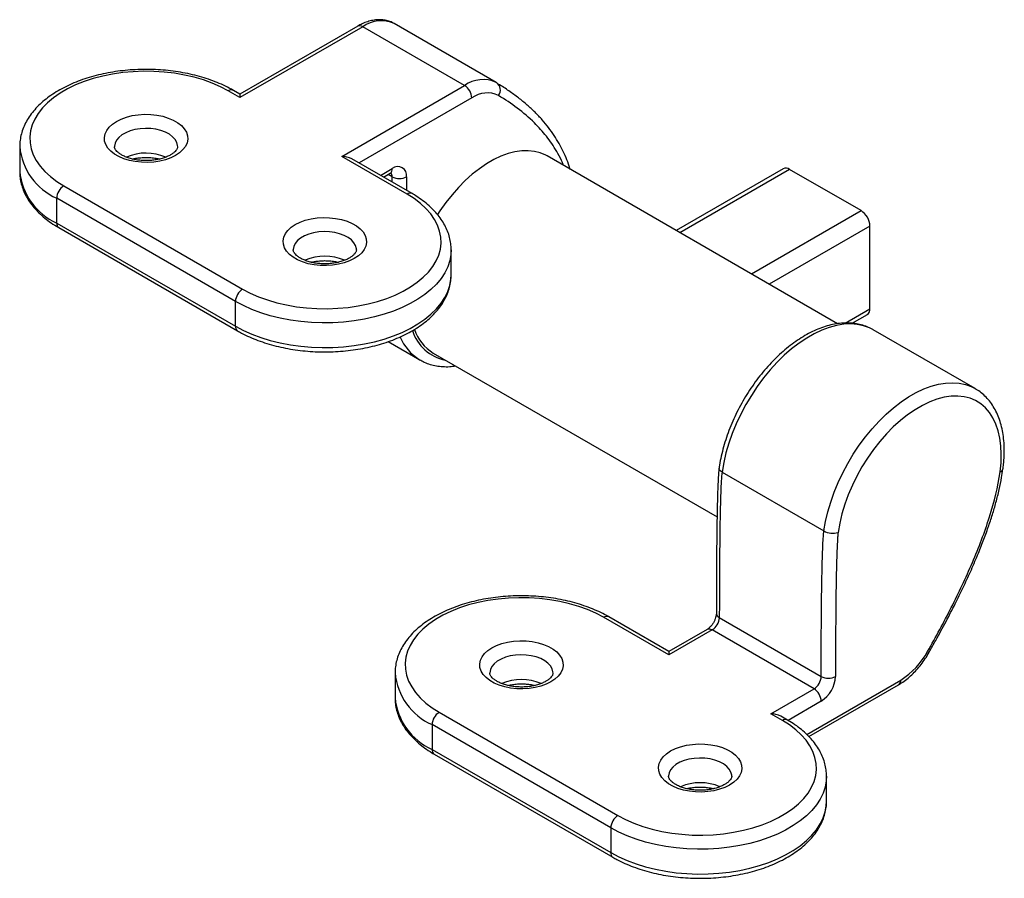
# Paper-space layout '_Isometric' of a CAD drawing. Units: millimetres. Extents: x 118.9 to 196.9, y -9 to 58.9.
import ezdxf

# ---------------------------------------------------------------- set-up
doc = ezdxf.new("R2010")
doc.units = ezdxf.units.MM

psp = doc.layouts.new('_Isometric')

# ---------------------------------------------------------------- linework, layer by layer
at = {"color": 7, "linetype": 'Continuous', "lineweight": 25}
for p, q in [((156.651, 53.94), (148.59, 58.593)), ((145.69, 58.385), (136.373, 53.007)), ((146.09, 58.346), (136.373, 52.736)), ((154.151, 53.692), (146.09, 58.346)), ((156.651, 53.94), (156.684, 53.92)), ((136.373, 52.736), (135.453, 53.267)), ((136.373, 53.007), (135.853, 53.306)), ((136.373, 53.007), (136.373, 52.736)), ((144.434, 48.083), (154.151, 53.692)), ((154.717, 52.712), (145.799, 47.565)), ((118.948, 48.858), (118.948, 46.898)), ((149.596, 45.103), (144.434, 48.083)), ((149.996, 45.142), (145.234, 47.891)), ((183.652, 34.853), (160.671, 48.119)), ((147.497, 46.585), (148.426, 47.121)), ((147.731, 46.45), (148.26, 46.755)), ((179.36, 47.11), (170.889, 42.22)), ((179.86, 47.061), (171.182, 42.051)), ((185.517, 43.795), (179.86, 47.061)), ((148.426, 46.468), (148.095, 46.66)), ((148.427, 46.048), (148.426, 46.468)), ((149.557, 46.469), (149.56, 45.394)), ((122.443, 45.756), (136.585, 37.592)), ((136.019, 36.612), (121.877, 44.776)), ((121.877, 42.816), (121.877, 44.776)), ((176.839, 38.785), (185.517, 43.795)), ((121.877, 42.816), (136.019, 34.652)), ((122.043, 42.45), (136.185, 34.286)), ((186.224, 42.57), (178.253, 37.969)), ((186.224, 36.038), (186.224, 42.57)), ((153.09, 38.734), (153.09, 40.694)), ((136.019, 34.652), (136.019, 36.612)), ((184.264, 34.906), (186.224, 36.038)), ((184.818, 34.888), (186.017, 35.58)), ((186.486, 34.371), (186.455, 34.389)), ((194.547, 29.718), (186.486, 34.371)), ((148.103, 33.436), (150.606, 31.991)), ((151.672, 32.53), (174.126, 19.568)), ((174.522, 23.109), (182.583, 18.455)), ((170.314, 8.646), (165.152, 11.626)), ((170.314, 8.917), (165.552, 11.666)), ((174.306, 11.604), (182.367, 6.95)), ((173.34, 10.664), (170.314, 8.917)), ((173.74, 10.624), (170.314, 8.646)), ((181.801, 5.971), (173.74, 10.624)), ((170.314, 8.917), (170.314, 8.646)), ((148.647, 7.217), (148.647, 5.258)), ((181.218, 2.368), (188.658, 6.663)), ((181.394, 2.199), (188.492, 6.296)), ((178.375, 3.993), (181.801, 5.971)), ((182.367, 4.991), (179.74, 3.474)), ((152.141, 4.115), (166.283, -4.049)), ((179.294, 3.462), (178.375, 3.993)), ((165.718, -5.029), (151.575, 3.135)), ((151.575, 3.135), (151.575, 1.176)), ((179.694, 3.502), (179.175, 3.801)), ((151.575, 1.176), (165.718, -6.989)), ((151.741, 0.809), (165.883, -7.355)), ((182.789, -2.906), (182.789, -0.947)), ((165.718, -5.029), (165.718, -6.989))]:
    psp.add_line(p, q, dxfattribs=at)
at = {"color": 7, "linetype": 'Continuous', "lineweight": 25, "flags": 128}
for points in [[(135.453, 53.267), (134.844, 53.588), (134.187, 53.877), (133.488, 54.131), (132.753, 54.347), (131.987, 54.524), (131.196, 54.661), (130.387, 54.757), (129.567, 54.81), (128.742, 54.821), (127.918, 54.789), (127.103, 54.714), (126.302, 54.598), (125.523, 54.441), (124.771, 54.243), (124.053, 54.008), (123.375, 53.737), (122.741, 53.432), (122.157, 53.095), (121.628, 52.729), (121.158, 52.337), (120.751, 51.922), (120.409, 51.489), (120.137, 51.039), (119.935, 50.577), (119.806, 50.106), (119.75, 49.63), (119.769, 49.154), (119.861, 48.68), (120.027, 48.214), (120.264, 47.757), (120.572, 47.315), (120.946, 46.89), (121.386, 46.487), (121.886, 46.108), (122.443, 45.756)], [(131.281, 48.164), (130.908, 47.979), (130.49, 47.827), (130.038, 47.713), (129.562, 47.639), (129.071, 47.608), (128.579, 47.618), (128.094, 47.671), (127.628, 47.765), (127.192, 47.898), (126.795, 48.067), (126.447, 48.269), (126.154, 48.498), (125.923, 48.75), (125.76, 49.018), (125.669, 49.298), (125.65, 49.583), (125.706, 49.865), (125.833, 50.141), (126.03, 50.401), (126.293, 50.643), (126.615, 50.858), (126.988, 51.044), (127.406, 51.196), (127.858, 51.309), (128.335, 51.383), (128.825, 51.415), (129.318, 51.404), (129.802, 51.351), (130.268, 51.257), (130.704, 51.124), (131.101, 50.955), (131.449, 50.754), (131.742, 50.525), (131.973, 50.273), (132.136, 50.004), (132.227, 49.725), (132.246, 49.44), (132.191, 49.157), (132.063, 48.882), (131.866, 48.621), (131.603, 48.38), (131.281, 48.164)], [(131.448, 48.854), (131.443, 48.95), (131.38, 49.192), (131.247, 49.425), (131.049, 49.641), (130.789, 49.834), (130.477, 50), (130.121, 50.133), (129.731, 50.229), (129.318, 50.285), (128.895, 50.301), (128.473, 50.275), (128.065, 50.208), (127.683, 50.103), (127.337, 49.961), (127.037, 49.788), (126.792, 49.589), (126.609, 49.368), (126.494, 49.132), (126.449, 48.889), (126.448, 48.851)], [(160.671, 48.119), (160.57, 48.175), (160.14, 48.361), (159.678, 48.482), (159.187, 48.537), (158.673, 48.526), (158.138, 48.449), (157.588, 48.307), (157.026, 48.1), (156.457, 47.831), (155.886, 47.501), (155.317, 47.114), (154.756, 46.672), (154.205, 46.178), (153.67, 45.638), (153.156, 45.055), (152.666, 44.434), (152.204, 43.779), (152.011, 43.483)], [(136.585, 37.592), (137.194, 37.27), (137.851, 36.982), (138.55, 36.728), (139.285, 36.512), (140.052, 36.334), (140.842, 36.197), (141.651, 36.102), (142.471, 36.048), (143.297, 36.038), (144.12, 36.07), (144.936, 36.144), (145.736, 36.261), (146.515, 36.418), (147.267, 36.615), (147.985, 36.85), (148.663, 37.122), (149.297, 37.427), (149.881, 37.764), (150.41, 38.13), (150.88, 38.522), (151.287, 38.936), (151.629, 39.37), (151.901, 39.82), (152.103, 40.282), (152.232, 40.753), (152.288, 41.228), (152.269, 41.705), (152.177, 42.178), (152.011, 42.645), (151.774, 43.101), (151.467, 43.544), (151.092, 43.968), (150.653, 44.372), (150.153, 44.751), (149.596, 45.103)], [(145.424, 40), (145.05, 39.814), (144.632, 39.663), (144.18, 39.549), (143.704, 39.475), (143.214, 39.444), (142.721, 39.454), (142.236, 39.507), (141.771, 39.601), (141.334, 39.734), (140.938, 39.903), (140.589, 40.105), (140.296, 40.334), (140.066, 40.585), (139.903, 40.854), (139.811, 41.134), (139.792, 41.418), (139.848, 41.701), (139.975, 41.976), (140.173, 42.237), (140.435, 42.478), (140.757, 42.694), (141.131, 42.88), (141.548, 43.032), (142, 43.145), (142.477, 43.219), (142.967, 43.251), (143.46, 43.24), (143.944, 43.187), (144.41, 43.093), (144.846, 42.96), (145.243, 42.791), (145.591, 42.59), (145.884, 42.361), (146.115, 42.109), (146.278, 41.84), (146.369, 41.561), (146.388, 41.276), (146.333, 40.993), (146.205, 40.718), (146.008, 40.457), (145.745, 40.216), (145.424, 40)], [(145.59, 40.69), (145.585, 40.786), (145.522, 41.028), (145.39, 41.26), (145.191, 41.477), (144.931, 41.67), (144.619, 41.836), (144.263, 41.969), (143.873, 42.065), (143.46, 42.121), (143.037, 42.137), (142.615, 42.111), (142.207, 42.044), (141.825, 41.939), (141.479, 41.797), (141.179, 41.624), (140.934, 41.424), (140.751, 41.204), (140.636, 40.968), (140.591, 40.725), (140.59, 40.687)], [(153.09, 40.689), (153.07, 40.327), (152.98, 39.839), (152.819, 39.358), (152.588, 38.887), (152.288, 38.428), (151.922, 37.986), (151.492, 37.564), (151.002, 37.164), (150.455, 36.789), (149.855, 36.442), (149.206, 36.127), (148.513, 35.844), (147.781, 35.596), (147.015, 35.384), (146.221, 35.211), (145.404, 35.078), (144.571, 34.985), (143.727, 34.933), (142.878, 34.922), (142.031, 34.954), (141.191, 35.026), (140.366, 35.14), (139.559, 35.293), (138.779, 35.485), (138.029, 35.715), (137.316, 35.981), (136.644, 36.28), (136.019, 36.612)], [(136.019, 34.652), (136.644, 34.321), (137.316, 34.021), (138.029, 33.755), (138.779, 33.526), (139.559, 33.333), (140.366, 33.18), (141.191, 33.066), (142.031, 32.994), (142.878, 32.963), (143.727, 32.973), (144.571, 33.025), (145.404, 33.118), (146.221, 33.252), (147.015, 33.425), (147.781, 33.636), (148.513, 33.884), (149.206, 34.167), (149.855, 34.483), (150.455, 34.829), (151.002, 35.204), (151.492, 35.604), (151.922, 36.027), (152.288, 36.469), (152.588, 36.927), (152.819, 37.399), (152.98, 37.88), (153.07, 38.367), (153.09, 38.734)], [(186.455, 34.389), (186.183, 34.526), (185.718, 34.696), (185.222, 34.8), (184.699, 34.839), (184.153, 34.813), (183.589, 34.721), (183.008, 34.564), (182.417, 34.343), (181.82, 34.06), (181.219, 33.716), (180.621, 33.315), (180.029, 32.86), (179.447, 32.353), (178.881, 31.798), (178.332, 31.199), (177.807, 30.56), (177.308, 29.887), (176.839, 29.183), (176.404, 28.455), (176.006, 27.707), (175.646, 26.944), (175.329, 26.172), (175.057, 25.397), (174.83, 24.625), (174.652, 23.86), (174.522, 23.109)], [(182.583, 18.455), (182.713, 19.207), (182.891, 19.971), (183.118, 20.744), (183.39, 21.519), (183.707, 22.29), (184.067, 23.053), (184.465, 23.801), (184.901, 24.53), (185.369, 25.233), (185.868, 25.907), (186.393, 26.545), (186.942, 27.144), (187.508, 27.699), (188.09, 28.206), (188.682, 28.662), (189.28, 29.063), (189.881, 29.406), (190.478, 29.689), (191.069, 29.91), (191.65, 30.067), (192.215, 30.159), (192.76, 30.186), (193.283, 30.147), (193.779, 30.042), (194.244, 29.873), (194.552, 29.715)], [(196.519, 23.125), (196.595, 23.837), (196.618, 24.524), (196.589, 25.18), (196.508, 25.801), (196.375, 26.38), (196.192, 26.915), (195.96, 27.399), (195.681, 27.83), (195.357, 28.204), (194.99, 28.517), (194.585, 28.768), (194.143, 28.954), (193.669, 29.074), (193.167, 29.127), (192.64, 29.112), (192.092, 29.029), (191.529, 28.88), (190.954, 28.665), (190.372, 28.387), (189.789, 28.046), (189.207, 27.647), (188.634, 27.192), (188.072, 26.685), (187.526, 26.13), (187.002, 25.532), (186.502, 24.895), (186.031, 24.224), (185.594, 23.526), (185.192, 22.805), (184.831, 22.067), (184.512, 21.318), (184.238, 20.565), (184.011, 19.813), (183.833, 19.068), (183.706, 18.337)], [(174.522, 23.109), (174.423, 23.176), (174.348, 23.249), (174.302, 23.325), (174.286, 23.401), (174.287, 23.428)], [(165.152, 11.626), (164.543, 11.948), (163.886, 12.236), (163.187, 12.49), (162.451, 12.706), (161.685, 12.884), (160.894, 13.021), (160.086, 13.116), (159.265, 13.17), (158.44, 13.18), (157.616, 13.148), (156.801, 13.074), (156.001, 12.957), (155.221, 12.8), (154.47, 12.603), (153.752, 12.368), (153.073, 12.096), (152.44, 11.791), (151.856, 11.454), (151.327, 11.088), (150.857, 10.696), (150.449, 10.282), (150.108, 9.848), (149.835, 9.398), (149.634, 8.936), (149.504, 8.465), (149.449, 7.99), (149.467, 7.513), (149.56, 7.04), (149.725, 6.573), (149.963, 6.116), (150.27, 5.674), (150.645, 5.249), (151.084, 4.846), (151.584, 4.467), (152.141, 4.115)], [(160.98, 6.523), (160.606, 6.338), (160.189, 6.186), (159.736, 6.072), (159.26, 5.999), (158.77, 5.967), (158.277, 5.977), (157.792, 6.03), (157.327, 6.124), (156.891, 6.257), (156.494, 6.427), (156.145, 6.628), (155.852, 6.857), (155.622, 7.109), (155.459, 7.377), (155.367, 7.657), (155.349, 7.942), (155.404, 8.225), (155.532, 8.5), (155.729, 8.761), (155.991, 9.002), (156.313, 9.218), (156.687, 9.403), (157.105, 9.555), (157.557, 9.669), (158.033, 9.742), (158.523, 9.774), (159.016, 9.764), (159.501, 9.711), (159.966, 9.617), (160.402, 9.484), (160.799, 9.315), (161.148, 9.113), (161.441, 8.884), (161.671, 8.632), (161.834, 8.364), (161.926, 8.084), (161.944, 7.799), (161.889, 7.516), (161.761, 7.241), (161.564, 6.98), (161.302, 6.739), (160.98, 6.523)], [(161.147, 7.213), (161.141, 7.309), (161.079, 7.551), (160.946, 7.784), (160.747, 8), (160.488, 8.194), (160.175, 8.359), (159.819, 8.492), (159.429, 8.588), (159.017, 8.645), (158.593, 8.66), (158.172, 8.634), (157.764, 8.568), (157.381, 8.462), (157.035, 8.321), (156.735, 8.148), (156.49, 7.948), (156.308, 7.727), (156.192, 7.491), (156.147, 7.248), (156.147, 7.21)], [(190.915, 8.86), (190.915, 8.86), (190.916, 8.86)], [(166.283, -4.049), (166.893, -4.371), (167.549, -4.659), (168.248, -4.913), (168.984, -5.129), (169.75, -5.307), (170.541, -5.444), (171.349, -5.539), (172.17, -5.593), (172.995, -5.603), (173.819, -5.571), (174.634, -5.497), (175.435, -5.38), (176.214, -5.223), (176.965, -5.026), (177.683, -4.791), (178.362, -4.519), (178.996, -4.214), (179.579, -3.877), (180.108, -3.511), (180.579, -3.119), (180.986, -2.705), (181.327, -2.271), (181.6, -1.821), (181.802, -1.359), (181.931, -0.888), (181.986, -0.413), (181.968, 0.064), (181.875, 0.537), (181.71, 1.004), (181.472, 1.461), (181.165, 1.903), (180.79, 2.327), (180.351, 2.731), (179.851, 3.11), (179.294, 3.462)], [(175.122, -1.641), (174.748, -1.826), (174.331, -1.978), (173.879, -2.092), (173.402, -2.165), (172.912, -2.197), (172.419, -2.187), (171.935, -2.134), (171.469, -2.04), (171.033, -1.907), (170.636, -1.738), (170.287, -1.536), (169.994, -1.307), (169.764, -1.055), (169.601, -0.787), (169.509, -0.507), (169.491, -0.222), (169.546, 0.061), (169.674, 0.336), (169.871, 0.597), (170.133, 0.838), (170.455, 1.054), (170.829, 1.239), (171.247, 1.391), (171.699, 1.505), (172.175, 1.578), (172.665, 1.61), (173.158, 1.6), (173.643, 1.547), (174.108, 1.453), (174.544, 1.319), (174.941, 1.15), (175.29, 0.949), (175.583, 0.72), (175.813, 0.468), (175.976, 0.2), (176.068, -0.08), (176.086, -0.365), (176.031, -0.648), (175.903, -0.923), (175.706, -1.184), (175.444, -1.425), (175.122, -1.641)], [(175.289, -0.951), (175.284, -0.855), (175.221, -0.613), (175.088, -0.38), (174.889, -0.164), (174.63, 0.029), (174.318, 0.195), (173.961, 0.328), (173.571, 0.424), (173.159, 0.481), (172.736, 0.496), (172.314, 0.47), (171.906, 0.403), (171.523, 0.298), (171.177, 0.157), (170.877, -0.016), (170.633, -0.216), (170.45, -0.437), (170.334, -0.673), (170.289, -0.916), (170.289, -0.954)], [(182.789, -0.952), (182.768, -1.314), (182.678, -1.801), (182.517, -2.283), (182.286, -2.754), (181.986, -3.212), (181.62, -3.655), (181.191, -4.077), (180.701, -4.477), (180.153, -4.852), (179.553, -5.198), (178.904, -5.514), (178.211, -5.797), (177.479, -6.045), (176.713, -6.256), (175.919, -6.429), (175.102, -6.563), (174.269, -6.656), (173.425, -6.708), (172.576, -6.718), (171.729, -6.687), (170.89, -6.615), (170.064, -6.501), (169.258, -6.348), (168.477, -6.156), (167.728, -5.926), (167.014, -5.66), (166.343, -5.36), (165.718, -5.029)], [(165.718, -6.989), (166.343, -7.32), (167.014, -7.62), (167.728, -7.885), (168.477, -8.115), (169.258, -8.308), (170.064, -8.461), (170.89, -8.574), (171.729, -8.647), (172.576, -8.678), (173.425, -8.668), (174.269, -8.616), (175.102, -8.523), (175.919, -8.389), (176.713, -8.216), (177.479, -8.005), (178.211, -7.757), (178.904, -7.474), (179.553, -7.158), (180.153, -6.812), (180.701, -6.437), (181.191, -6.037), (181.62, -5.614), (181.986, -5.172), (182.286, -4.714), (182.517, -4.242), (182.678, -3.761), (182.768, -3.274), (182.789, -2.906)]]:
    psp.add_lwpolyline(points, dxfattribs=at)
at = {"color": 7, "linetype": 'Continuous', "lineweight": 25}
for centre, radius, start, end in [((147.554, 56.309), 2.508, 65.59992, 125.71054), ((145.856, 58.019), 0.402, 54.38242, 114.30712), ((155.615, 51.656), 2.508, 65.59992, 125.71054), ((156.251, 53.331), 0.731, 324.2642, 53.67647), ((135.688, 52.94), 0.402, 65.70904, 125.61617), ((153.488, 52.657), 1.229, 2.60548, 57.39452), ((155.942, 51.014), 2.094, 64.4745, 125.80894), ((123.904, 49.321), 4.977, 185.28523, 245.96997), ((128.948, 44.409), 3.94, 66.8005, 113.14389), ((144.466, 46.451), 1.632, 61.95877, 91.14385), ((123.905, 47.363), 4.979, 185.35655, 245.96359), ((148.045, 47.073), 0.384, 304.05635, 7.25583), ((147.995, 46.502), 0.432, 355.56645, 42.067), ((148.868, 46.58), 0.699, 350.85042, 129.21369), ((179.567, 46.652), 0.503, 54.38242, 114.30712), ((148.991, 47.56), 1.229, 242.61516, 297.43474), ((123.105, 44.72), 1.229, 122.60548, 177.39452), ((149.83, 44.776), 0.402, 65.70868, 125.6162), ((184.688, 42.5), 1.537, 2.60548, 57.39452), ((122.269, 42.773), 0.394, 173.70115, 234.98667), ((143.09, 36.245), 3.94, 66.8005, 113.14389), ((137.247, 36.556), 1.229, 122.60548, 177.39452), ((185.748, 35.977), 0.48, 304.05635, 7.25583), ((136.42, 34.613), 0.402, 174.38041, 234.29291), ((153.266, 35.307), 3.388, 197.1239, 259.11984), ((153.544, 35.561), 3.562, 199.16316, 238.30253), ((152.572, 35.248), 3.805, 202.42963, 238.59421), ((196.454, 23.42), 0.303, 282.45304, 344.6981), ((183.287, 19.748), 1.472, 241.43735, 286.52376), ((165.386, 11.299), 0.402, 65.70904, 125.61617), ((174.454, 11.957), 0.383, 183.90401, 247.28993), ((173.078, 11.66), 1.23, 302.60758, 357.36746), ((173.506, 10.297), 0.402, 54.38242, 114.30712), ((185.434, 11.823), 6.084, 301.99514, 331.58886), ((191.735, 10.578), 1.904, 240.07591, 244.48797), ((153.602, 7.681), 4.977, 185.28523, 245.96997), ((158.646, 2.768), 3.94, 66.8005, 113.14389), ((181.139, 7.007), 1.23, 302.60758, 357.36746), ((181.042, 7.063), 2.459, 302.60758, 357.36746), ((182.933, 8.042), 1.23, 242.60418, 297.34589), ((188.277, 6.614), 0.384, 304.05635, 7.25583), ((181.139, 4.935), 1.229, 2.60548, 57.39452), ((153.603, 5.722), 4.979, 185.35655, 245.96359), ((152.804, 3.079), 1.229, 122.60548, 177.39452), ((178.407, 2.361), 1.632, 61.95877, 91.14385), ((179.526, 3.157), 0.384, 64.04224, 127.25353), ((151.956, 1.127), 0.384, 172.74417, 235.94365), ((172.789, -5.396), 3.94, 66.8005, 113.14389), ((166.946, -5.085), 1.229, 122.60548, 177.39452), ((166.098, -7.037), 0.384, 172.74252, 235.96005)]:
    psp.add_arc(centre, radius, start, end, dxfattribs=at)
for points, knots in [([(148.633, 58.567), (148.561, 58.608), (148.38, 58.71), (148.065, 58.822), (147.69, 58.893), (147.299, 58.904), (146.894, 58.857), (146.478, 58.75), (146.074, 58.594), (145.812, 58.452), (145.69, 58.385)], [0, 0, 0, 0, 0.083937, 0.211135, 0.3385, 0.467758, 0.600293, 0.736739, 0.876813, 1, 1, 1, 1]), ([(135.853, 53.306), (135.748, 53.366), (135.445, 53.536), (134.911, 53.794), (134.243, 54.068), (133.541, 54.307), (132.811, 54.512), (132.057, 54.68), (131.284, 54.81), (130.496, 54.904), (129.699, 54.959), (128.898, 54.975), (128.096, 54.954), (127.3, 54.894), (126.515, 54.796), (125.744, 54.661), (124.993, 54.488), (124.266, 54.28), (123.568, 54.036), (122.904, 53.758), (122.276, 53.446), (121.691, 53.103), (121.151, 52.729), (120.662, 52.327), (120.227, 51.898), (119.851, 51.446), (119.537, 50.975), (119.288, 50.489), (119.104, 49.992), (118.992, 49.491), (118.943, 49.113), (118.952, 48.904), (118.954, 48.864)], [0, 0, 0, 0, 0.018653, 0.0537338, 0.088779, 0.1237824, 0.158738, 0.1936472, 0.2285158, 0.2633523, 0.2981666, 0.3329693, 0.3677714, 0.4025819, 0.4374107, 0.4722692, 0.5071685, 0.5421194, 0.5771313, 0.6122113, 0.6473615, 0.6825761, 0.7178364, 0.7530896, 0.788258, 0.8232389, 0.8579109, 0.8921598, 0.9259143, 0.959177, 0.9920338, 1, 1, 1, 1]), ([(162.501, 47.063), (162.495, 47.085), (162.424, 47.348), (162.245, 47.823), (161.961, 48.489), (161.622, 49.133), (161.233, 49.763), (160.789, 50.38), (160.287, 50.99), (159.722, 51.589), (159.096, 52.169), (158.408, 52.732), (157.643, 53.282), (157.073, 53.661), (156.754, 53.849), (156.723, 53.868)], [0, 0, 0, 0, 0.006509, 0.077243, 0.149219, 0.223889, 0.301805, 0.383647, 0.470298, 0.563333, 0.659339, 0.760687, 0.869076, 0.987031, 1, 1, 1, 1]), ([(161.986, 47.36), (161.93, 47.498), (161.77, 47.895), (161.334, 48.694), (160.639, 49.711), (159.595, 50.856), (158.337, 51.941), (157.343, 52.582), (156.844, 52.904)], [0, 0, 0, 0, 0.0522782, 0.1501586, 0.3342505, 0.5197777, 0.7592892, 1, 1, 1, 1]), ([(130.882, 48.204), (130.838, 48.18), (130.71, 48.109), (130.461, 48.002), (130.127, 47.896), (129.759, 47.816), (129.367, 47.765), (128.964, 47.747), (128.559, 47.763), (128.164, 47.811), (127.791, 47.89), (127.451, 47.996), (127.153, 48.123), (126.905, 48.264), (126.712, 48.411), (126.576, 48.552), (126.493, 48.678), (126.454, 48.778), (126.451, 48.829), (126.449, 48.855)], [0, 0, 0, 0, 0.030997, 0.090542, 0.150724, 0.211579, 0.272968, 0.334702, 0.396574, 0.458342, 0.519759, 0.580622, 0.640759, 0.700073, 0.758652, 0.816962, 0.875811, 0.937267, 1, 1, 1, 1]), ([(131.445, 48.857), (131.446, 48.845), (131.448, 48.806), (131.427, 48.734), (131.369, 48.618), (131.26, 48.484), (131.103, 48.342), (130.953, 48.249), (130.882, 48.204)], [0, 0, 0, 0, 0.086002, 0.291297, 0.473708, 0.646599, 0.830302, 1, 1, 1, 1]), ([(127.876, 47.878), (127.963, 47.898), (128.172, 47.947), (128.529, 47.99), (128.932, 48.009), (129.337, 47.993), (129.705, 47.951), (129.924, 47.9), (130.02, 47.878)], [0, 0, 0, 0, 0.12936, 0.310652, 0.492963, 0.675683, 0.858095, 1, 1, 1, 1]), ([(118.954, 46.897), (118.955, 46.773), (118.958, 46.484), (119.037, 46.031), (119.178, 45.543), (119.383, 45.066), (119.649, 44.601), (119.976, 44.15), (120.362, 43.717), (120.806, 43.304), (121.304, 42.916), (121.726, 42.636), (121.981, 42.486), (122.043, 42.45)], [0, 0, 0, 0, 0.071333, 0.167389, 0.263674, 0.360726, 0.45893, 0.558472, 0.659319, 0.761269, 0.864024, 0.96728, 1, 1, 1, 1]), ([(148.26, 46.755), (148.278, 46.764), (148.327, 46.792), (148.372, 46.802), (148.366, 46.802), (148.365, 46.802)], [0, 0, 0, 0, 0.2683731, 0.767407, 1, 1, 1, 1]), ([(153.084, 40.688), (153.083, 40.814), (153.081, 41.106), (153.002, 41.562), (152.86, 42.049), (152.655, 42.527), (152.389, 42.992), (152.062, 43.442), (151.676, 43.875), (151.232, 44.288), (150.734, 44.677), (150.312, 44.957), (150.057, 45.106), (149.996, 45.142)], [0, 0, 0, 0, 0.0726482, 0.1685677, 0.2647169, 0.3616308, 0.4596965, 0.5590971, 0.6598016, 0.7616067, 0.8642167, 0.9673267, 1, 1, 1, 1]), ([(145.024, 40.04), (144.98, 40.016), (144.852, 39.945), (144.603, 39.838), (144.269, 39.732), (143.901, 39.652), (143.51, 39.601), (143.106, 39.583), (142.701, 39.599), (142.306, 39.647), (141.933, 39.726), (141.593, 39.832), (141.295, 39.959), (141.047, 40.1), (140.854, 40.247), (140.718, 40.388), (140.635, 40.514), (140.596, 40.614), (140.593, 40.665), (140.591, 40.691)], [0, 0, 0, 0, 0.0309966, 0.0905423, 0.1507242, 0.2115788, 0.2729678, 0.3347017, 0.3965741, 0.4583423, 0.5197588, 0.580622, 0.6407588, 0.7000733, 0.7586515, 0.8169621, 0.8758112, 0.9372669, 1, 1, 1, 1]), ([(145.587, 40.693), (145.588, 40.681), (145.591, 40.642), (145.569, 40.57), (145.511, 40.454), (145.402, 40.32), (145.245, 40.178), (145.095, 40.085), (145.024, 40.04)], [0, 0, 0, 0, 0.086002, 0.291297, 0.473708, 0.646599, 0.830302, 1, 1, 1, 1]), ([(142.018, 39.714), (142.105, 39.734), (142.314, 39.783), (142.671, 39.826), (143.075, 39.845), (143.479, 39.829), (143.848, 39.787), (144.066, 39.736), (144.162, 39.714)], [0, 0, 0, 0, 0.1293596, 0.3106522, 0.4929633, 0.6756833, 0.8580954, 1, 1, 1, 1]), ([(136.185, 34.286), (136.29, 34.227), (136.593, 34.056), (137.127, 33.798), (137.795, 33.524), (138.497, 33.285), (139.227, 33.081), (139.981, 32.913), (140.754, 32.782), (141.542, 32.689), (142.339, 32.634), (143.141, 32.617), (143.942, 32.639), (144.738, 32.698), (145.524, 32.796), (146.294, 32.932), (147.045, 33.104), (147.772, 33.313), (148.47, 33.557), (149.135, 33.835), (149.762, 34.146), (150.347, 34.49), (150.887, 34.863), (151.376, 35.266), (151.811, 35.694), (152.187, 36.146), (152.501, 36.617), (152.75, 37.103), (152.934, 37.6), (153.046, 38.102), (153.095, 38.482), (153.086, 38.693), (153.084, 38.736)], [0, 0, 0, 0, 0.018644, 0.053708, 0.0887362, 0.1237228, 0.1586616, 0.193554, 0.2284058, 0.2632256, 0.2980231, 0.332809, 0.3675944, 0.4023882, 0.4372002, 0.4720419, 0.5069244, 0.5418585, 0.5768536, 0.6119166, 0.6470499, 0.6822476, 0.717491, 0.7527271, 0.7878786, 0.8228427, 0.857498, 0.8917304, 0.9254687, 0.9587154, 0.9915564, 1, 1, 1, 1]), ([(186.446, 34.384), (186.376, 34.426), (186.162, 34.552), (185.772, 34.701), (185.283, 34.834), (184.77, 34.904), (184.238, 34.917), (183.687, 34.869), (183.121, 34.761), (182.543, 34.594), (181.958, 34.367), (181.371, 34.083), (180.784, 33.743), (180.203, 33.351), (179.632, 32.91), (179.073, 32.423), (178.531, 31.894), (178.008, 31.326), (177.508, 30.722), (177.033, 30.087), (176.586, 29.425), (176.17, 28.739), (175.787, 28.035), (175.441, 27.316), (175.132, 26.587), (174.863, 25.852), (174.636, 25.115), (174.453, 24.381), (174.345, 23.82), (174.298, 23.504), (174.287, 23.428)], [0, 0, 0, 0, 0.017387, 0.052611, 0.087884, 0.123407, 0.159332, 0.195742, 0.232638, 0.269953, 0.307583, 0.345416, 0.383352, 0.421314, 0.459251, 0.497143, 0.534984, 0.572774, 0.61052, 0.648231, 0.685918, 0.723593, 0.761266, 0.798948, 0.83665, 0.874384, 0.912162, 0.949995, 0.987894, 1, 1, 1, 1]), ([(150.589, 32.006), (150.71, 31.938), (150.976, 31.789), (151.422, 31.627), (151.917, 31.508), (152.434, 31.451), (152.942, 31.447), (153.281, 31.491), (153.438, 31.511)], [0, 0, 0, 0, 0.145238, 0.319232, 0.493688, 0.669566, 0.847553, 1, 1, 1, 1]), ([(196.746, 23.34), (196.762, 23.466), (196.81, 23.831), (196.852, 24.423), (196.856, 25.105), (196.811, 25.764), (196.715, 26.394), (196.57, 26.991), (196.375, 27.55), (196.132, 28.066), (195.843, 28.533), (195.512, 28.95), (195.14, 29.308), (194.818, 29.561), (194.61, 29.674), (194.549, 29.707)], [0, 0, 0, 0, 0.045084, 0.130309, 0.215706, 0.301225, 0.386754, 0.472114, 0.557066, 0.64132, 0.724591, 0.806681, 0.887564, 0.967414, 1, 1, 1, 1]), ([(174.287, 23.422), (174.28, 23.365), (174.241, 23.057), (174.208, 22.509), (174.174, 21.695), (174.143, 20.542), (174.108, 18.804), (174.084, 16.238), (174.073, 13.868), (174.073, 12.321), (174.073, 11.931)], [0, 0, 0, 0, 0.014135, 0.075639, 0.137943, 0.222678, 0.375704, 0.591216, 0.896975, 1, 1, 1, 1]), ([(174.522, 23.109), (174.505, 22.982), (174.493, 22.856), (174.473, 22.608), (174.465, 22.485), (174.443, 22.118), (174.432, 21.875), (174.403, 21.147), (174.389, 20.665), (174.356, 19.223), (174.343, 18.267), (174.313, 15.403), (174.307, 13.502), (174.306, 11.604)], [0, 0, 0, 0, 0.03125, 0.03125, 0.0625, 0.0625, 0.125, 0.125, 0.25, 0.25, 0.5, 0.5, 1, 1, 1, 1]), ([(190.785, 8.928), (191.438, 10.079), (192.066, 11.237), (193.254, 13.577), (193.814, 14.758), (194.583, 16.553), (194.828, 17.157), (195.284, 18.366), (195.494, 18.968), (196.061, 20.767), (196.355, 21.954), (196.519, 23.125)], [0, 0, 0, 0, 0.25, 0.25, 0.5, 0.5, 0.625, 0.625, 0.75, 0.75, 1, 1, 1, 1]), ([(190.901, 8.867), (191.079, 9.179), (191.538, 9.987), (192.227, 11.261), (192.953, 12.657), (193.596, 13.965), (194.192, 15.255), (194.723, 16.487), (195.191, 17.661), (195.581, 18.728), (195.915, 19.738), (196.206, 20.733), (196.451, 21.713), (196.631, 22.59), (196.714, 23.122), (196.748, 23.338)], [0, 0, 0, 0, 0.0668, 0.172901, 0.269867, 0.360181, 0.445505, 0.536325, 0.613243, 0.685374, 0.753666, 0.818829, 0.888091, 0.954547, 1, 1, 1, 1]), ([(182.367, 6.95), (182.368, 8.849), (182.374, 10.75), (182.404, 13.613), (182.417, 14.57), (182.45, 16.012), (182.464, 16.494), (182.493, 17.221), (182.504, 17.464), (182.526, 17.832), (182.534, 17.955), (182.554, 18.203), (182.566, 18.327), (182.583, 18.455)], [0, 0, 0, 0, 0.5, 0.5, 0.75, 0.75, 0.875, 0.875, 0.9375, 0.9375, 0.96875, 0.96875, 1, 1, 1, 1]), ([(183.706, 18.337), (183.688, 18.21), (183.678, 18.087), (183.66, 17.843), (183.652, 17.721), (183.631, 17.358), (183.62, 17.117), (183.592, 16.397), (183.58, 15.92), (183.547, 14.493), (183.534, 13.546), (183.506, 10.711), (183.5, 8.829), (183.499, 6.95)], [0, 0, 0, 0, 0.03125, 0.03125, 0.0625, 0.0625, 0.125, 0.125, 0.25, 0.25, 0.5, 0.5, 1, 1, 1, 1]), ([(165.552, 11.666), (165.447, 11.725), (165.143, 11.895), (164.609, 12.153), (163.941, 12.427), (163.24, 12.667), (162.51, 12.871), (161.755, 13.039), (160.982, 13.17), (160.195, 13.263), (159.398, 13.318), (158.596, 13.335), (157.795, 13.313), (156.999, 13.253), (156.213, 13.155), (155.442, 13.02), (154.691, 12.847), (153.965, 12.639), (153.267, 12.395), (152.602, 12.117), (151.975, 11.805), (151.389, 11.462), (150.85, 11.088), (150.361, 10.686), (149.926, 10.257), (149.55, 9.805), (149.235, 9.334), (148.986, 8.848), (148.802, 8.352), (148.691, 7.85), (148.642, 7.472), (148.651, 7.264), (148.652, 7.223)], [0, 0, 0, 0, 0.018653, 0.053734, 0.088779, 0.123782, 0.158738, 0.193647, 0.228516, 0.263352, 0.298167, 0.332969, 0.367771, 0.402582, 0.437411, 0.472269, 0.507168, 0.542119, 0.577131, 0.612211, 0.647361, 0.682576, 0.717836, 0.75309, 0.788258, 0.823239, 0.857911, 0.89216, 0.925914, 0.959177, 0.992034, 1, 1, 1, 1]), ([(174.072, 11.93), (174.071, 11.907), (174.069, 11.841), (174.046, 11.697), (173.988, 11.501), (173.895, 11.292), (173.773, 11.087), (173.631, 10.906), (173.49, 10.767), (173.393, 10.695), (173.35, 10.669), (173.34, 10.664)], [0, 0, 0, 0, 0.0660475, 0.1891523, 0.3166821, 0.4487405, 0.5833918, 0.7182771, 0.8505759, 0.9682735, 1, 1, 1, 1]), ([(188.492, 6.296), (188.569, 6.343), (188.788, 6.474), (189.141, 6.731), (189.542, 7.079), (189.924, 7.469), (190.281, 7.896), (190.617, 8.359), (190.815, 8.69), (190.916, 8.86)], [0, 0, 0, 0, 0.082663, 0.235457, 0.387892, 0.539897, 0.691437, 0.842613, 1, 1, 1, 1]), ([(160.58, 6.563), (160.536, 6.539), (160.408, 6.468), (160.159, 6.361), (159.825, 6.255), (159.457, 6.175), (159.066, 6.125), (158.662, 6.107), (158.257, 6.122), (157.862, 6.17), (157.49, 6.249), (157.15, 6.355), (156.852, 6.482), (156.604, 6.624), (156.411, 6.77), (156.274, 6.911), (156.192, 7.037), (156.152, 7.137), (156.149, 7.189), (156.148, 7.214)], [0, 0, 0, 0, 0.0309966, 0.0905423, 0.1507242, 0.2115788, 0.2729678, 0.3347017, 0.3965741, 0.4583423, 0.5197588, 0.580622, 0.6407588, 0.7000733, 0.7586515, 0.8169621, 0.8758112, 0.9372669, 1, 1, 1, 1]), ([(161.143, 7.216), (161.144, 7.205), (161.147, 7.165), (161.126, 7.093), (161.067, 6.977), (160.958, 6.844), (160.801, 6.701), (160.652, 6.608), (160.58, 6.563)], [0, 0, 0, 0, 0.086002, 0.291297, 0.473708, 0.646599, 0.830302, 1, 1, 1, 1]), ([(157.574, 6.237), (157.661, 6.258), (157.87, 6.307), (158.228, 6.35), (158.631, 6.369), (159.036, 6.352), (159.404, 6.31), (159.623, 6.26), (159.719, 6.238)], [0, 0, 0, 0, 0.12936, 0.310652, 0.492963, 0.675683, 0.858095, 1, 1, 1, 1]), ([(148.653, 5.256), (148.654, 5.132), (148.656, 4.843), (148.735, 4.39), (148.876, 3.902), (149.082, 3.425), (149.348, 2.96), (149.675, 2.509), (150.061, 2.076), (150.504, 1.664), (151.003, 1.275), (151.425, 0.995), (151.68, 0.845), (151.741, 0.809)], [0, 0, 0, 0, 0.071333, 0.167389, 0.263674, 0.360726, 0.45893, 0.558472, 0.659319, 0.761269, 0.864024, 0.96728, 1, 1, 1, 1]), ([(182.783, -0.952), (182.782, -0.827), (182.779, -0.534), (182.7, -0.079), (182.559, 0.408), (182.354, 0.886), (182.087, 1.351), (181.76, 1.801), (181.374, 2.235), (180.931, 2.647), (180.433, 3.036), (180.01, 3.316), (179.755, 3.466), (179.694, 3.502)], [0, 0, 0, 0, 0.072648, 0.168568, 0.264717, 0.361631, 0.459697, 0.559097, 0.659802, 0.761607, 0.864217, 0.967327, 1, 1, 1, 1]), ([(174.722, -1.601), (174.678, -1.625), (174.55, -1.696), (174.301, -1.803), (173.967, -1.909), (173.599, -1.989), (173.208, -2.039), (172.804, -2.057), (172.399, -2.042), (172.005, -1.994), (171.632, -1.915), (171.292, -1.809), (170.994, -1.682), (170.746, -1.54), (170.553, -1.394), (170.416, -1.253), (170.334, -1.127), (170.294, -1.027), (170.291, -0.976), (170.29, -0.95)], [0, 0, 0, 0, 0.0309966, 0.0905423, 0.1507242, 0.2115788, 0.2729678, 0.3347017, 0.3965741, 0.4583423, 0.5197588, 0.580622, 0.6407588, 0.7000733, 0.7586515, 0.8169621, 0.8758112, 0.9372669, 1, 1, 1, 1]), ([(175.285, -0.948), (175.286, -0.96), (175.289, -0.999), (175.268, -1.071), (175.209, -1.187), (175.101, -1.32), (174.943, -1.463), (174.794, -1.556), (174.722, -1.601)], [0, 0, 0, 0, 0.086002, 0.291297, 0.473708, 0.646599, 0.830302, 1, 1, 1, 1]), ([(171.717, -1.927), (171.804, -1.906), (172.012, -1.857), (172.37, -1.815), (172.773, -1.796), (173.178, -1.812), (173.546, -1.854), (173.765, -1.904), (173.861, -1.926)], [0, 0, 0, 0, 0.1293596, 0.3106522, 0.4929633, 0.6756833, 0.8580954, 1, 1, 1, 1]), ([(165.883, -7.355), (165.989, -7.414), (166.292, -7.585), (166.826, -7.842), (167.494, -8.116), (168.196, -8.356), (168.926, -8.56), (169.68, -8.728), (170.453, -8.859), (171.24, -8.952), (172.037, -9.007), (172.839, -9.024), (173.64, -9.002), (174.436, -8.942), (175.222, -8.844), (175.993, -8.709), (176.744, -8.537), (177.47, -8.328), (178.168, -8.084), (178.833, -7.806), (179.46, -7.495), (180.046, -7.151), (180.585, -6.777), (181.075, -6.375), (181.509, -5.946), (181.886, -5.495), (182.2, -5.023), (182.449, -4.537), (182.633, -4.041), (182.745, -3.539), (182.793, -3.159), (182.784, -2.948), (182.782, -2.905)], [0, 0, 0, 0, 0.018644, 0.053708, 0.088736, 0.123723, 0.158662, 0.193554, 0.228406, 0.263226, 0.298023, 0.332809, 0.367594, 0.402388, 0.4372, 0.472042, 0.506924, 0.541858, 0.576854, 0.611917, 0.64705, 0.682248, 0.717491, 0.752727, 0.787879, 0.822843, 0.857498, 0.89173, 0.925469, 0.958715, 0.991556, 1, 1, 1, 1])]:
    psp.add_open_spline(points, degree=3, knots=knots, dxfattribs=at)

doc.saveas('drawing.dxf')
